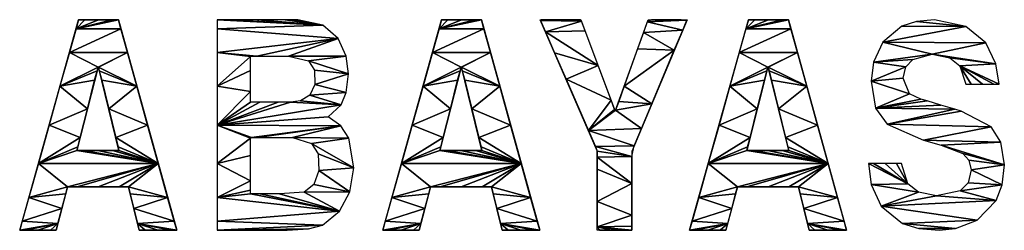
# Model space of a CAD drawing. Extents: x 0 to 27500, y 0 to 20000.
# Drawn here: x 1761 to 1869, y 17860 to 17883 of the extents above; entities that cross this region are included whole.
import ezdxf

# ---------------------------------------------------------------- set-up
doc = ezdxf.new("R2010")
doc.units = 0
doc.layers.add('YKK_A1', color=4, linetype='CONTINUOUS')

msp = doc.modelspace()

# ---------------------------------------------------------------- linework, layer by layer
at = {"layer": 'YKK_A1', "linetype": 'Continuous'}
for p, q in [((1761, 17860.25), (1767.45, 17883.25)), ((1771.13, 17883.25), (1767.17, 17882.27)), ((1767.17, 17882.27), (1771.81, 17883.25)), ((1769.63, 17883.25), (1767.17, 17882.27)), ((1767.17, 17882.27), (1771.13, 17883.25)), ((1768.13, 17883.25), (1767.17, 17882.27)), ((1767.17, 17882.27), (1769.63, 17883.25)), ((1767.45, 17883.25), (1767.17, 17882.27)), ((1767.17, 17882.27), (1768.13, 17883.25)), ((1771.81, 17883.25), (1767.17, 17882.27)), ((1767.45, 17883.25), (1771.81, 17883.25)), ((1768.13, 17883.25), (1767.45, 17883.25)), ((1769.63, 17883.25), (1768.13, 17883.25)), ((1771.13, 17883.25), (1769.63, 17883.25)), ((1771.81, 17883.25), (1771.13, 17883.25)), ((1771.81, 17883.25), (1778.18, 17860.25)), ((1772.08, 17882.27), (1771.81, 17883.25)), ((1783, 17883.25), (1782.62, 17883.25)), ((1782.62, 17883.25), (1794.16, 17882.67)), ((1794.16, 17882.67), (1782.62, 17883.25)), ((1782.62, 17883.25), (1782.62, 17882.27)), ((1784, 17883.25), (1783, 17883.25)), ((1783, 17883.25), (1794.16, 17882.67)), ((1794.16, 17882.67), (1783, 17883.25)), ((1787.02, 17883.25), (1784, 17883.25)), ((1784, 17883.25), (1794.16, 17882.67)), ((1794.16, 17882.67), (1784, 17883.25)), ((1790.04, 17883.25), (1787.02, 17883.25)), ((1787.02, 17883.25), (1794.16, 17882.67)), ((1794.16, 17882.67), (1787.02, 17883.25)), ((1791.04, 17883.25), (1790.04, 17883.25)), ((1790.04, 17883.25), (1794.16, 17882.67)), ((1794.16, 17882.67), (1790.04, 17883.25)), ((1791.42, 17883.25), (1791.04, 17883.25)), ((1791.04, 17883.25), (1794.16, 17882.67)), ((1794.16, 17882.67), (1791.04, 17883.25)), ((1794.16, 17882.67), (1791.42, 17883.25)), ((1800.72, 17860.25), (1807.17, 17883.25)), ((1810.85, 17883.25), (1806.89, 17882.27)), ((1806.89, 17882.27), (1811.53, 17883.25)), ((1809.35, 17883.25), (1806.89, 17882.27)), ((1806.89, 17882.27), (1810.85, 17883.25)), ((1807.85, 17883.25), (1806.89, 17882.27)), ((1806.89, 17882.27), (1809.35, 17883.25)), ((1807.17, 17883.25), (1806.89, 17882.27)), ((1806.89, 17882.27), (1807.85, 17883.25)), ((1811.53, 17883.25), (1806.89, 17882.27)), ((1807.17, 17883.25), (1811.53, 17883.25)), ((1807.85, 17883.25), (1807.17, 17883.25)), ((1809.35, 17883.25), (1807.85, 17883.25)), ((1810.85, 17883.25), (1809.35, 17883.25)), ((1811.53, 17883.25), (1810.85, 17883.25)), ((1811.53, 17883.25), (1817.9, 17860.25)), ((1811.8, 17882.27), (1811.53, 17883.25)), ((1824.2, 17868.93), (1817.96, 17883.25)), ((1817.96, 17883.25), (1822.41, 17883.25)), ((1821.2, 17883.25), (1818, 17883.16)), ((1818, 17883.16), (1822.36, 17883.25)), ((1819.37, 17883.25), (1818, 17883.16)), ((1818, 17883.16), (1821.2, 17883.25)), ((1818.07, 17883.25), (1818, 17883.16)), ((1818, 17883.16), (1819.37, 17883.25)), ((1822.36, 17883.25), (1818, 17883.16)), ((1822.48, 17883.08), (1818, 17883.16)), ((1818, 17883.16), (1818.53, 17881.93)), ((1818, 17883.16), (1822.48, 17883.08)), ((1819.37, 17883.25), (1818.07, 17883.25)), ((1822.48, 17883.08), (1818.53, 17881.93)), ((1818.53, 17881.93), (1822.48, 17883.08)), ((1821.2, 17883.25), (1819.37, 17883.25)), ((1822.36, 17883.25), (1821.2, 17883.25)), ((1822.48, 17883.08), (1822.36, 17883.25)), ((1822.41, 17883.25), (1826.17, 17873.26)), ((1822.88, 17882.03), (1822.48, 17883.08)), ((1826.17, 17873.26), (1829.75, 17883.25)), ((1834.03, 17883.25), (1827.98, 17868.87)), ((1830.14, 17883.25), (1829.66, 17883.01)), ((1834.01, 17883.21), (1829.66, 17883.01)), ((1829.66, 17883.01), (1834.01, 17883.21)), ((1829.75, 17883.25), (1834.03, 17883.25)), ((1833.36, 17883.25), (1830.14, 17883.25)), ((1830.14, 17883.25), (1834.01, 17883.21)), ((1834.01, 17883.21), (1830.14, 17883.25)), ((1834.01, 17883.21), (1833.36, 17883.25)), ((1833.55, 17882.12), (1834.01, 17883.21)), ((1834.3, 17860.25), (1840.75, 17883.25)), ((1844.42, 17883.25), (1840.47, 17882.27)), ((1840.47, 17882.27), (1845.11, 17883.25)), ((1842.93, 17883.25), (1840.47, 17882.27)), ((1840.47, 17882.27), (1844.42, 17883.25)), ((1841.43, 17883.25), (1840.47, 17882.27)), ((1840.47, 17882.27), (1842.93, 17883.25)), ((1840.75, 17883.25), (1840.47, 17882.27)), ((1840.47, 17882.27), (1841.43, 17883.25)), ((1845.11, 17883.25), (1840.47, 17882.27)), ((1840.75, 17883.25), (1845.11, 17883.25)), ((1841.43, 17883.25), (1840.75, 17883.25)), ((1842.93, 17883.25), (1841.43, 17883.25)), ((1844.42, 17883.25), (1842.93, 17883.25)), ((1845.11, 17883.25), (1844.42, 17883.25)), ((1845.11, 17883.25), (1851.48, 17860.25)), ((1845.38, 17882.27), (1845.11, 17883.25)), ((1859.12, 17883.06), (1857.54, 17882.54)), ((1861.1, 17883.25), (1859.12, 17883.06)), ((1864.54, 17882.53), (1859.12, 17883.06)), ((1859.12, 17883.06), (1864.54, 17882.53)), ((1864.54, 17882.53), (1861.1, 17883.25)), ((1772.08, 17882.27), (1766.44, 17879.66)), ((1766.44, 17879.66), (1772.08, 17882.27)), ((1767.17, 17882.27), (1766.44, 17879.66)), ((1772.08, 17882.27), (1767.17, 17882.27)), ((1767.17, 17882.27), (1772.08, 17882.27)), ((1772.8, 17879.66), (1772.08, 17882.27)), ((1794.16, 17882.67), (1782.62, 17882.27)), ((1782.62, 17882.27), (1794.16, 17882.67)), ((1795.86, 17881.2), (1782.62, 17882.27)), ((1782.62, 17882.27), (1782.62, 17879.66)), ((1782.62, 17882.27), (1795.86, 17881.2)), ((1795.86, 17881.2), (1794.16, 17882.67)), ((1811.8, 17882.27), (1806.16, 17879.66)), ((1806.16, 17879.66), (1811.8, 17882.27)), ((1806.89, 17882.27), (1806.16, 17879.66)), ((1811.8, 17882.27), (1806.89, 17882.27)), ((1806.89, 17882.27), (1811.8, 17882.27)), ((1812.52, 17879.66), (1811.8, 17882.27)), ((1822.88, 17882.03), (1818.53, 17881.93)), ((1818.53, 17881.93), (1822.88, 17882.03)), ((1824.29, 17878.26), (1822.88, 17882.03)), ((1829.66, 17883.01), (1829.25, 17881.86)), ((1833.55, 17882.12), (1829.25, 17881.86)), ((1829.25, 17881.86), (1833.55, 17882.12)), ((1833.55, 17882.12), (1829.66, 17883.01)), ((1829.66, 17883.01), (1833.55, 17882.12)), ((1832.63, 17879.92), (1833.55, 17882.12)), ((1845.38, 17882.27), (1839.74, 17879.66)), ((1839.74, 17879.66), (1845.38, 17882.27)), ((1840.47, 17882.27), (1839.74, 17879.66)), ((1845.38, 17882.27), (1840.47, 17882.27)), ((1840.47, 17882.27), (1845.38, 17882.27)), ((1846.1, 17879.66), (1845.38, 17882.27)), ((1857.54, 17882.54), (1855.43, 17880.8)), ((1864.54, 17882.53), (1855.43, 17880.8)), ((1855.43, 17880.8), (1864.54, 17882.53)), ((1864.54, 17882.53), (1857.54, 17882.54)), ((1857.54, 17882.54), (1864.54, 17882.53)), ((1866.7, 17880.73), (1864.54, 17882.53)), ((1795.86, 17881.2), (1782.62, 17879.66)), ((1782.62, 17879.66), (1795.86, 17881.2)), ((1786.93, 17879.28), (1795.86, 17881.2)), ((1795.86, 17881.2), (1786.93, 17879.28)), ((1790.4, 17879.28), (1795.86, 17881.2)), ((1795.86, 17881.2), (1790.4, 17879.28)), ((1796.74, 17879.28), (1795.86, 17881.2)), ((1824.29, 17878.26), (1818.53, 17881.93)), ((1818.53, 17881.93), (1819.53, 17879.64)), ((1818.53, 17881.93), (1824.29, 17878.26)), ((1829.25, 17881.86), (1828.61, 17880.09)), ((1832.63, 17879.92), (1829.25, 17881.86)), ((1829.25, 17881.86), (1832.63, 17879.92)), ((1828.61, 17880.09), (1827.15, 17875.99)), ((1832.63, 17879.92), (1827.15, 17875.99)), ((1827.15, 17875.99), (1832.63, 17879.92)), ((1832.63, 17879.92), (1828.61, 17880.09)), ((1828.61, 17880.09), (1832.63, 17879.92)), ((1830.17, 17874.06), (1832.63, 17879.92)), ((1855.43, 17880.8), (1854.41, 17878.61)), ((1866.7, 17880.73), (1855.43, 17880.8)), ((1855.43, 17880.8), (1860.83, 17879.48)), ((1860.83, 17879.48), (1855.43, 17880.8)), ((1855.43, 17880.8), (1866.7, 17880.73)), ((1866.7, 17880.73), (1860.83, 17879.48)), ((1860.83, 17879.48), (1866.7, 17880.73)), ((1867.82, 17878.43), (1866.7, 17880.73)), ((1766.44, 17879.66), (1765.41, 17875.98)), ((1772.8, 17879.66), (1766.44, 17879.66)), ((1766.44, 17879.66), (1769.57, 17878.06)), ((1769.57, 17878.06), (1766.44, 17879.66)), ((1766.44, 17879.66), (1772.8, 17879.66)), ((1772.8, 17879.66), (1769.57, 17878.06)), ((1769.57, 17878.06), (1772.8, 17879.66)), ((1769.62, 17878.06), (1772.8, 17879.66)), ((1772.8, 17879.66), (1769.62, 17878.06)), ((1773.82, 17875.98), (1772.8, 17879.66)), ((1786.93, 17879.28), (1782.62, 17879.66)), ((1782.62, 17879.66), (1786.25, 17879.22)), ((1786.25, 17879.22), (1782.62, 17879.66)), ((1782.62, 17879.66), (1782.62, 17875.98)), ((1782.62, 17879.66), (1786.93, 17879.28)), ((1786.25, 17879.22), (1782.62, 17875.98)), ((1782.62, 17875.98), (1786.25, 17879.22)), ((1786.25, 17879.22), (1786.93, 17879.28)), ((1786.25, 17877.69), (1786.25, 17879.22)), ((1786.93, 17879.28), (1790.4, 17879.28)), ((1796.74, 17879.28), (1790.4, 17879.28)), ((1790.4, 17879.28), (1792.61, 17878.76)), ((1790.4, 17879.28), (1796.74, 17879.28)), ((1796.74, 17879.28), (1792.61, 17878.76)), ((1792.61, 17878.76), (1796.74, 17879.28)), ((1796.98, 17877.36), (1792.61, 17878.76)), ((1792.61, 17878.76), (1793.25, 17877.74)), ((1792.61, 17878.76), (1796.98, 17877.36)), ((1796.98, 17877.36), (1796.74, 17879.28)), ((1806.16, 17879.66), (1805.13, 17875.98)), ((1812.52, 17879.66), (1806.16, 17879.66)), ((1806.16, 17879.66), (1809.29, 17878.06)), ((1809.29, 17878.06), (1806.16, 17879.66)), ((1806.16, 17879.66), (1812.52, 17879.66)), ((1812.52, 17879.66), (1809.29, 17878.06)), ((1809.29, 17878.06), (1812.52, 17879.66)), ((1809.34, 17878.06), (1812.52, 17879.66)), ((1812.52, 17879.66), (1809.34, 17878.06)), ((1813.54, 17875.98), (1812.52, 17879.66)), ((1824.29, 17878.26), (1819.53, 17879.64)), ((1819.53, 17879.64), (1820.79, 17876.76)), ((1819.53, 17879.64), (1824.29, 17878.26)), ((1839.74, 17879.66), (1838.71, 17875.98)), ((1846.1, 17879.66), (1839.74, 17879.66)), ((1839.74, 17879.66), (1842.86, 17878.06)), ((1842.86, 17878.06), (1839.74, 17879.66)), ((1839.74, 17879.66), (1846.1, 17879.66)), ((1846.1, 17879.66), (1842.86, 17878.06)), ((1842.86, 17878.06), (1846.1, 17879.66)), ((1842.91, 17878.06), (1846.1, 17879.66)), ((1846.1, 17879.66), (1842.91, 17878.06)), ((1847.12, 17875.98), (1846.1, 17879.66)), ((1860.83, 17879.48), (1854.41, 17878.61)), ((1854.41, 17878.61), (1860.83, 17879.48)), ((1858.71, 17878.91), (1854.41, 17878.61)), ((1854.41, 17878.61), (1858.71, 17878.91)), ((1857.97, 17878.11), (1858.71, 17878.91)), ((1858.71, 17878.91), (1860.83, 17879.48)), ((1867.82, 17878.43), (1860.83, 17879.48)), ((1860.83, 17879.48), (1862.78, 17879.1)), ((1860.83, 17879.48), (1867.82, 17878.43)), ((1867.82, 17878.43), (1862.78, 17879.1)), ((1862.78, 17879.1), (1863.88, 17878.2)), ((1862.78, 17879.1), (1867.82, 17878.43)), ((1769.57, 17878.06), (1765.41, 17875.98)), ((1765.41, 17875.98), (1769.57, 17878.06)), ((1769.47, 17877.67), (1765.41, 17875.98)), ((1765.41, 17875.98), (1769.47, 17877.67)), ((1769.57, 17878.06), (1767.25, 17868.97)), ((1769.2, 17876.64), (1769.47, 17877.67)), ((1769.47, 17877.67), (1769.57, 17878.06)), ((1769.62, 17878.06), (1769.57, 17878.06)), ((1769.57, 17878.06), (1769.62, 17878.06)), ((1771.86, 17868.97), (1769.62, 17878.06)), ((1773.82, 17875.98), (1769.62, 17878.06)), ((1769.62, 17878.06), (1769.71, 17877.67)), ((1769.62, 17878.06), (1773.82, 17875.98)), ((1773.82, 17875.98), (1769.71, 17877.67)), ((1769.71, 17877.67), (1769.97, 17876.64)), ((1769.71, 17877.67), (1773.82, 17875.98)), ((1786.25, 17877.69), (1782.62, 17875.98)), ((1782.62, 17875.98), (1786.25, 17877.69)), ((1786.25, 17875.42), (1786.25, 17877.69)), ((1796.98, 17877.36), (1793.25, 17877.74)), ((1793.25, 17877.74), (1793.3, 17876.18)), ((1793.25, 17877.74), (1796.98, 17877.36)), ((1809.29, 17878.06), (1805.13, 17875.98)), ((1805.13, 17875.98), (1809.29, 17878.06)), ((1809.19, 17877.67), (1805.13, 17875.98)), ((1805.13, 17875.98), (1809.19, 17877.67)), ((1809.29, 17878.06), (1806.97, 17868.97)), ((1808.92, 17876.64), (1809.19, 17877.67)), ((1809.19, 17877.67), (1809.29, 17878.06)), ((1809.34, 17878.06), (1809.29, 17878.06)), ((1809.29, 17878.06), (1809.34, 17878.06)), ((1811.58, 17868.97), (1809.34, 17878.06)), ((1813.54, 17875.98), (1809.34, 17878.06)), ((1809.34, 17878.06), (1809.43, 17877.67)), ((1809.34, 17878.06), (1813.54, 17875.98)), ((1813.54, 17875.98), (1809.43, 17877.67)), ((1809.43, 17877.67), (1809.69, 17876.64)), ((1809.43, 17877.67), (1813.54, 17875.98)), ((1824.29, 17878.26), (1820.79, 17876.76)), ((1820.79, 17876.76), (1824.29, 17878.26)), ((1825.71, 17874.48), (1824.29, 17878.26)), ((1842.86, 17878.06), (1838.71, 17875.98)), ((1838.71, 17875.98), (1842.86, 17878.06)), ((1842.76, 17877.67), (1838.71, 17875.98)), ((1838.71, 17875.98), (1842.76, 17877.67)), ((1842.86, 17878.06), (1840.55, 17868.97)), ((1842.5, 17876.64), (1842.76, 17877.67)), ((1842.76, 17877.67), (1842.86, 17878.06)), ((1842.91, 17878.06), (1842.86, 17878.06)), ((1842.86, 17878.06), (1842.91, 17878.06)), ((1845.16, 17868.97), (1842.91, 17878.06)), ((1847.12, 17875.98), (1842.91, 17878.06)), ((1842.91, 17878.06), (1843.01, 17877.67)), ((1842.91, 17878.06), (1847.12, 17875.98)), ((1847.12, 17875.98), (1843.01, 17877.67)), ((1843.01, 17877.67), (1843.26, 17876.64)), ((1843.01, 17877.67), (1847.12, 17875.98)), ((1854.41, 17878.61), (1854.15, 17876.53)), ((1857.97, 17878.11), (1854.15, 17876.53)), ((1854.15, 17876.53), (1857.97, 17878.11)), ((1857.97, 17878.11), (1854.41, 17878.61)), ((1854.41, 17878.61), (1857.97, 17878.11)), ((1857.68, 17876.86), (1857.97, 17878.11)), ((1867.82, 17878.43), (1863.88, 17878.2)), ((1863.88, 17878.2), (1867.82, 17878.43)), ((1868.16, 17876.2), (1863.88, 17878.2)), ((1863.88, 17878.2), (1867.59, 17876.2)), ((1867.59, 17876.2), (1863.88, 17878.2)), ((1863.88, 17878.2), (1866.34, 17876.2)), ((1866.34, 17876.2), (1863.88, 17878.2)), ((1863.88, 17878.2), (1865.1, 17876.2)), ((1865.1, 17876.2), (1863.88, 17878.2)), ((1863.88, 17878.2), (1864.53, 17876.2)), ((1863.88, 17878.2), (1868.16, 17876.2)), ((1868.16, 17876.2), (1867.82, 17878.43)), ((1769.2, 17876.64), (1765.41, 17875.98)), ((1765.41, 17875.98), (1769.2, 17876.64)), ((1768.41, 17873.52), (1769.2, 17876.64)), ((1773.82, 17875.98), (1769.97, 17876.64)), ((1769.97, 17876.64), (1770.74, 17873.52)), ((1769.97, 17876.64), (1773.82, 17875.98)), ((1796.98, 17877.36), (1793.3, 17876.18)), ((1793.3, 17876.18), (1796.98, 17877.36)), ((1796.74, 17875.3), (1796.98, 17877.36)), ((1808.92, 17876.64), (1805.13, 17875.98)), ((1805.13, 17875.98), (1808.92, 17876.64)), ((1808.13, 17873.52), (1808.92, 17876.64)), ((1813.54, 17875.98), (1809.69, 17876.64)), ((1809.69, 17876.64), (1810.46, 17873.52)), ((1809.69, 17876.64), (1813.54, 17875.98)), ((1825.71, 17874.48), (1820.79, 17876.76)), ((1820.79, 17876.76), (1823.23, 17871.17)), ((1820.79, 17876.76), (1825.71, 17874.48)), ((1842.5, 17876.64), (1838.71, 17875.98)), ((1838.71, 17875.98), (1842.5, 17876.64)), ((1841.7, 17873.52), (1842.5, 17876.64)), ((1847.12, 17875.98), (1843.26, 17876.64)), ((1843.26, 17876.64), (1844.03, 17873.52)), ((1843.26, 17876.64), (1847.12, 17875.98)), ((1857.68, 17876.86), (1854.15, 17876.53)), ((1854.15, 17876.53), (1857.68, 17876.86)), ((1858.35, 17875.16), (1857.68, 17876.86)), ((1765.41, 17875.98), (1764.22, 17871.75)), ((1768.41, 17873.52), (1765.41, 17875.98)), ((1765.41, 17875.98), (1768.41, 17873.52)), ((1773.82, 17875.98), (1770.74, 17873.52)), ((1770.74, 17873.52), (1773.82, 17875.98)), ((1774.99, 17871.75), (1773.82, 17875.98)), ((1786.25, 17875.42), (1782.62, 17875.98)), ((1782.62, 17875.98), (1782.62, 17871.75)), ((1782.62, 17875.98), (1786.25, 17875.42)), ((1793.3, 17876.18), (1792.75, 17875.01)), ((1796.74, 17875.3), (1793.3, 17876.18)), ((1793.3, 17876.18), (1796.74, 17875.3)), ((1805.13, 17875.98), (1803.94, 17871.75)), ((1808.13, 17873.52), (1805.13, 17875.98)), ((1805.13, 17875.98), (1808.13, 17873.52)), ((1813.54, 17875.98), (1810.46, 17873.52)), ((1810.46, 17873.52), (1813.54, 17875.98)), ((1814.71, 17871.75), (1813.54, 17875.98)), ((1827.15, 17875.99), (1826.55, 17874.33)), ((1830.17, 17874.06), (1827.15, 17875.99)), ((1827.15, 17875.99), (1830.17, 17874.06)), ((1838.71, 17875.98), (1837.52, 17871.75)), ((1841.7, 17873.52), (1838.71, 17875.98)), ((1838.71, 17875.98), (1841.7, 17873.52)), ((1847.12, 17875.98), (1844.03, 17873.52)), ((1844.03, 17873.52), (1847.12, 17875.98)), ((1848.29, 17871.75), (1847.12, 17875.98)), ((1858.35, 17875.16), (1854.15, 17876.53)), ((1854.15, 17876.53), (1854.64, 17873.61)), ((1854.15, 17876.53), (1858.35, 17875.16)), ((1864.53, 17876.2), (1865.1, 17876.2)), ((1865.1, 17876.2), (1866.34, 17876.2)), ((1866.34, 17876.2), (1867.59, 17876.2)), ((1867.59, 17876.2), (1868.16, 17876.2)), ((1786.25, 17875.42), (1782.62, 17871.75)), ((1782.62, 17871.75), (1786.25, 17875.42)), ((1786.25, 17874.25), (1786.25, 17875.42)), ((1792.75, 17875.01), (1791.73, 17874.4)), ((1796.74, 17875.3), (1792.75, 17875.01)), ((1792.75, 17875.01), (1796.74, 17875.3)), ((1796.16, 17873.95), (1792.75, 17875.01)), ((1792.75, 17875.01), (1796.16, 17873.95)), ((1796.16, 17873.95), (1796.74, 17875.3)), ((1825.71, 17874.48), (1823.23, 17871.17)), ((1823.23, 17871.17), (1825.71, 17874.48)), ((1826.1, 17873.43), (1825.71, 17874.48)), ((1858.35, 17875.16), (1854.64, 17873.61)), ((1854.64, 17873.61), (1858.35, 17875.16)), ((1859.59, 17874.58), (1854.64, 17873.61)), ((1854.64, 17873.61), (1859.59, 17874.58)), ((1859.59, 17874.58), (1858.35, 17875.16)), ((1860.28, 17874.38), (1859.59, 17874.58)), ((1768.41, 17873.52), (1764.22, 17871.75)), ((1764.22, 17871.75), (1768.41, 17873.52)), ((1767.61, 17870.39), (1768.41, 17873.52)), ((1774.99, 17871.75), (1770.74, 17873.52)), ((1770.74, 17873.52), (1771.51, 17870.39)), ((1770.74, 17873.52), (1774.99, 17871.75)), ((1790.64, 17874.25), (1782.62, 17871.75)), ((1789.28, 17874.25), (1782.62, 17871.75)), ((1782.62, 17871.75), (1790.64, 17874.25)), ((1787.28, 17874.25), (1782.62, 17871.75)), ((1782.62, 17871.75), (1789.28, 17874.25)), ((1786.25, 17874.25), (1782.62, 17871.75)), ((1782.62, 17871.75), (1787.28, 17874.25)), ((1782.62, 17871.75), (1786.25, 17874.25)), ((1796.16, 17873.95), (1782.62, 17871.75)), ((1782.62, 17871.75), (1796.16, 17873.95)), ((1787.28, 17874.25), (1786.25, 17874.25)), ((1789.28, 17874.25), (1787.28, 17874.25)), ((1790.64, 17874.25), (1789.28, 17874.25)), ((1791.73, 17874.4), (1790.64, 17874.25)), ((1796.16, 17873.95), (1790.64, 17874.25)), ((1790.64, 17874.25), (1796.16, 17873.95)), ((1796.16, 17873.95), (1791.73, 17874.4)), ((1791.73, 17874.4), (1796.16, 17873.95)), ((1794.77, 17872.65), (1796.16, 17873.95)), ((1808.13, 17873.52), (1803.94, 17871.75)), ((1803.94, 17871.75), (1808.13, 17873.52)), ((1807.33, 17870.39), (1808.13, 17873.52)), ((1814.71, 17871.75), (1810.46, 17873.52)), ((1810.46, 17873.52), (1811.23, 17870.39)), ((1810.46, 17873.52), (1814.71, 17871.75)), ((1826.1, 17873.43), (1823.23, 17871.17)), ((1823.23, 17871.17), (1826.1, 17873.43)), ((1826.21, 17873.37), (1823.23, 17871.17)), ((1823.23, 17871.17), (1826.21, 17873.37)), ((1826.21, 17873.37), (1826.1, 17873.43)), ((1826.55, 17874.33), (1826.21, 17873.37)), ((1830.17, 17874.06), (1826.21, 17873.37)), ((1826.21, 17873.37), (1830.17, 17874.06)), ((1829.04, 17871.38), (1826.21, 17873.37)), ((1826.21, 17873.37), (1829.04, 17871.38)), ((1830.17, 17874.06), (1826.55, 17874.33)), ((1826.55, 17874.33), (1830.17, 17874.06)), ((1829.04, 17871.38), (1830.17, 17874.06)), ((1841.7, 17873.52), (1837.52, 17871.75)), ((1837.52, 17871.75), (1841.7, 17873.52)), ((1840.91, 17870.39), (1841.7, 17873.52)), ((1848.29, 17871.75), (1844.03, 17873.52)), ((1844.03, 17873.52), (1844.81, 17870.39)), ((1844.03, 17873.52), (1848.29, 17871.75)), ((1860.28, 17874.38), (1854.64, 17873.61)), ((1854.64, 17873.61), (1860.28, 17874.38)), ((1861.8, 17873.93), (1854.64, 17873.61)), ((1854.64, 17873.61), (1861.8, 17873.93)), ((1863.31, 17873.48), (1854.64, 17873.61)), ((1854.64, 17873.61), (1855.93, 17871.83)), ((1854.64, 17873.61), (1863.31, 17873.48)), ((1863.31, 17873.48), (1855.93, 17871.83)), ((1855.93, 17871.83), (1863.31, 17873.48)), ((1861.8, 17873.93), (1860.28, 17874.38)), ((1863.31, 17873.48), (1861.8, 17873.93)), ((1864, 17873.27), (1863.31, 17873.48)), ((1794.77, 17872.65), (1782.62, 17871.75)), ((1782.62, 17871.75), (1794.77, 17872.65)), ((1796.14, 17871.65), (1794.77, 17872.65)), ((1864, 17873.27), (1855.93, 17871.83)), ((1855.93, 17871.83), (1864, 17873.27)), ((1867.29, 17871.54), (1864, 17873.27)), ((1764.22, 17871.75), (1763.04, 17867.53)), ((1767.61, 17870.39), (1764.22, 17871.75)), ((1764.22, 17871.75), (1767.61, 17870.39)), ((1774.99, 17871.75), (1771.51, 17870.39)), ((1771.51, 17870.39), (1774.99, 17871.75)), ((1776.16, 17867.53), (1774.99, 17871.75)), ((1796.14, 17871.65), (1782.62, 17871.75)), ((1782.62, 17871.75), (1786.37, 17870.38)), ((1786.37, 17870.38), (1782.62, 17871.75)), ((1782.62, 17871.75), (1786.25, 17870.31)), ((1786.25, 17870.31), (1782.62, 17871.75)), ((1782.62, 17871.75), (1782.62, 17867.53)), ((1782.62, 17871.75), (1796.14, 17871.65)), ((1796.14, 17871.65), (1786.37, 17870.38)), ((1786.37, 17870.38), (1796.14, 17871.65)), ((1787, 17870.38), (1796.14, 17871.65)), ((1796.14, 17871.65), (1787, 17870.38)), ((1790.86, 17870.38), (1796.14, 17871.65)), ((1796.14, 17871.65), (1790.86, 17870.38)), ((1797, 17870.32), (1796.14, 17871.65)), ((1803.94, 17871.75), (1802.76, 17867.53)), ((1807.33, 17870.39), (1803.94, 17871.75)), ((1803.94, 17871.75), (1807.33, 17870.39)), ((1814.71, 17871.75), (1811.23, 17870.39)), ((1811.23, 17870.39), (1814.71, 17871.75)), ((1815.88, 17867.53), (1814.71, 17871.75)), ((1829.04, 17871.38), (1823.23, 17871.17)), ((1823.23, 17871.17), (1829.04, 17871.38)), ((1828.24, 17869.49), (1829.04, 17871.38)), ((1837.52, 17871.75), (1836.34, 17867.53)), ((1840.91, 17870.39), (1837.52, 17871.75)), ((1837.52, 17871.75), (1840.91, 17870.39)), ((1848.29, 17871.75), (1844.81, 17870.39)), ((1844.81, 17870.39), (1848.29, 17871.75)), ((1849.46, 17867.53), (1848.29, 17871.75)), ((1867.29, 17871.54), (1855.93, 17871.83)), ((1855.93, 17871.83), (1859.89, 17870.11)), ((1855.93, 17871.83), (1867.29, 17871.54)), ((1867.29, 17871.54), (1859.89, 17870.11)), ((1859.89, 17870.11), (1867.29, 17871.54)), ((1868.34, 17869.87), (1867.29, 17871.54)), ((1767.61, 17870.39), (1763.04, 17867.53)), ((1763.04, 17867.53), (1767.61, 17870.39)), ((1767.35, 17869.36), (1767.61, 17870.39)), ((1776.16, 17867.53), (1771.51, 17870.39)), ((1771.51, 17870.39), (1771.76, 17869.36)), ((1771.51, 17870.39), (1776.16, 17867.53)), ((1786.25, 17870.31), (1782.62, 17867.53)), ((1782.62, 17867.53), (1786.25, 17870.31)), ((1786.25, 17870.31), (1786.37, 17870.38)), ((1786.25, 17868.43), (1786.25, 17870.31)), ((1786.37, 17870.38), (1787, 17870.38)), ((1787, 17870.38), (1790.86, 17870.38)), ((1797, 17870.32), (1790.86, 17870.38)), ((1790.86, 17870.38), (1792.93, 17869.74)), ((1790.86, 17870.38), (1797, 17870.32)), ((1797, 17870.32), (1792.93, 17869.74)), ((1792.93, 17869.74), (1797, 17870.32)), ((1797.56, 17867.08), (1797, 17870.32)), ((1807.33, 17870.39), (1802.76, 17867.53)), ((1802.76, 17867.53), (1807.33, 17870.39)), ((1807.07, 17869.36), (1807.33, 17870.39)), ((1815.88, 17867.53), (1811.23, 17870.39)), ((1811.23, 17870.39), (1811.48, 17869.36)), ((1811.23, 17870.39), (1815.88, 17867.53)), ((1828.24, 17869.49), (1823.23, 17871.17)), ((1823.23, 17871.17), (1824, 17869.41)), ((1823.23, 17871.17), (1828.24, 17869.49)), ((1840.91, 17870.39), (1836.34, 17867.53)), ((1836.34, 17867.53), (1840.91, 17870.39)), ((1840.65, 17869.36), (1840.91, 17870.39)), ((1849.46, 17867.53), (1844.81, 17870.39)), ((1844.81, 17870.39), (1845.06, 17869.36)), ((1844.81, 17870.39), (1849.46, 17867.53)), ((1767.35, 17869.36), (1763.04, 17867.53)), ((1763.04, 17867.53), (1767.35, 17869.36)), ((1767.25, 17868.97), (1767.35, 17869.36)), ((1776.16, 17867.53), (1771.76, 17869.36)), ((1771.76, 17869.36), (1771.86, 17868.97)), ((1771.76, 17869.36), (1776.16, 17867.53)), ((1797.56, 17867.08), (1792.93, 17869.74)), ((1792.93, 17869.74), (1793.65, 17868.6)), ((1792.93, 17869.74), (1797.56, 17867.08)), ((1807.07, 17869.36), (1802.76, 17867.53)), ((1802.76, 17867.53), (1807.07, 17869.36)), ((1806.97, 17868.97), (1807.07, 17869.36)), ((1815.88, 17867.53), (1811.48, 17869.36)), ((1811.48, 17869.36), (1811.58, 17868.97)), ((1811.48, 17869.36), (1815.88, 17867.53)), ((1828.24, 17869.49), (1824, 17869.41)), ((1824, 17869.41), (1828.24, 17869.49)), ((1827.98, 17868.31), (1824, 17869.41)), ((1824, 17869.41), (1824.2, 17868.91)), ((1824, 17869.41), (1827.98, 17868.31)), ((1827.98, 17868.31), (1828.24, 17869.49)), ((1840.65, 17869.36), (1836.34, 17867.53)), ((1836.34, 17867.53), (1840.65, 17869.36)), ((1840.55, 17868.97), (1840.65, 17869.36)), ((1849.46, 17867.53), (1845.06, 17869.36)), ((1845.06, 17869.36), (1845.16, 17868.97)), ((1845.06, 17869.36), (1849.46, 17867.53)), ((1868.34, 17869.87), (1859.89, 17870.11)), ((1859.89, 17870.11), (1861.83, 17869.56)), ((1859.89, 17870.11), (1868.34, 17869.87)), ((1868.34, 17869.87), (1861.83, 17869.56)), ((1861.83, 17869.56), (1868.34, 17869.87)), ((1868.74, 17867.4), (1861.83, 17869.56)), ((1861.83, 17869.56), (1864.19, 17868.64)), ((1861.83, 17869.56), (1868.74, 17867.4)), ((1868.74, 17867.4), (1868.34, 17869.87)), ((1767.25, 17868.97), (1763.04, 17867.53)), ((1763.04, 17867.53), (1767.25, 17868.97)), ((1767.25, 17868.97), (1771.86, 17868.97)), ((1776.16, 17867.53), (1767.25, 17868.97)), ((1767.97, 17868.97), (1767.25, 17868.97)), ((1767.25, 17868.97), (1776.16, 17867.53)), ((1769.55, 17868.97), (1767.97, 17868.97)), ((1767.97, 17868.97), (1776.16, 17867.53)), ((1776.16, 17867.53), (1767.97, 17868.97)), ((1771.14, 17868.97), (1769.55, 17868.97)), ((1769.55, 17868.97), (1776.16, 17867.53)), ((1776.16, 17867.53), (1769.55, 17868.97)), ((1771.86, 17868.97), (1771.14, 17868.97)), ((1771.14, 17868.97), (1776.16, 17867.53)), ((1776.16, 17867.53), (1771.14, 17868.97)), ((1776.16, 17867.53), (1771.86, 17868.97)), ((1771.86, 17868.97), (1776.16, 17867.53)), ((1786.25, 17868.43), (1782.62, 17867.53)), ((1782.62, 17867.53), (1786.25, 17868.43)), ((1786.25, 17865.65), (1786.25, 17868.43)), ((1797.56, 17867.08), (1793.65, 17868.6)), ((1793.65, 17868.6), (1793.73, 17866.77)), ((1793.65, 17868.6), (1797.56, 17867.08)), ((1806.97, 17868.97), (1802.76, 17867.53)), ((1802.76, 17867.53), (1806.97, 17868.97)), ((1806.97, 17868.97), (1811.58, 17868.97)), ((1815.88, 17867.53), (1806.97, 17868.97)), ((1807.69, 17868.97), (1806.97, 17868.97)), ((1806.97, 17868.97), (1815.88, 17867.53)), ((1809.27, 17868.97), (1807.69, 17868.97)), ((1807.69, 17868.97), (1815.88, 17867.53)), ((1815.88, 17867.53), (1807.69, 17868.97)), ((1810.86, 17868.97), (1809.27, 17868.97)), ((1809.27, 17868.97), (1815.88, 17867.53)), ((1815.88, 17867.53), (1809.27, 17868.97)), ((1811.58, 17868.97), (1810.86, 17868.97)), ((1810.86, 17868.97), (1815.88, 17867.53)), ((1815.88, 17867.53), (1810.86, 17868.97)), ((1815.88, 17867.53), (1811.58, 17868.97)), ((1811.58, 17868.97), (1815.88, 17867.53)), ((1824.2, 17860.25), (1824.2, 17868.93)), ((1827.98, 17868.31), (1824.2, 17868.91)), ((1824.2, 17868.91), (1824.2, 17868.25)), ((1824.2, 17868.91), (1827.98, 17868.31)), ((1827.98, 17868.31), (1824.2, 17868.25)), ((1824.2, 17868.25), (1827.98, 17868.31)), ((1827.98, 17865.37), (1824.2, 17868.25)), ((1824.2, 17868.25), (1824.2, 17866.92)), ((1824.2, 17868.25), (1827.98, 17865.37)), ((1827.98, 17868.87), (1827.98, 17860.25)), ((1827.98, 17865.37), (1827.98, 17868.31)), ((1840.55, 17868.97), (1836.34, 17867.53)), ((1836.34, 17867.53), (1840.55, 17868.97)), ((1840.55, 17868.97), (1845.16, 17868.97)), ((1849.46, 17867.53), (1840.55, 17868.97)), ((1841.27, 17868.97), (1840.55, 17868.97)), ((1840.55, 17868.97), (1849.46, 17867.53)), ((1842.85, 17868.97), (1841.27, 17868.97)), ((1841.27, 17868.97), (1849.46, 17867.53)), ((1849.46, 17867.53), (1841.27, 17868.97)), ((1844.44, 17868.97), (1842.85, 17868.97)), ((1842.85, 17868.97), (1849.46, 17867.53)), ((1849.46, 17867.53), (1842.85, 17868.97)), ((1845.16, 17868.97), (1844.44, 17868.97)), ((1844.44, 17868.97), (1849.46, 17867.53)), ((1849.46, 17867.53), (1844.44, 17868.97)), ((1849.46, 17867.53), (1845.16, 17868.97)), ((1845.16, 17868.97), (1849.46, 17867.53)), ((1868.74, 17867.4), (1864.19, 17868.64)), ((1864.19, 17868.64), (1864.87, 17867.92)), ((1864.19, 17868.64), (1868.74, 17867.4)), ((1763.04, 17867.53), (1762.01, 17863.85)), ((1776.16, 17867.53), (1763.04, 17867.53)), ((1763.04, 17867.53), (1766.24, 17864.99)), ((1766.24, 17864.99), (1763.04, 17867.53)), ((1763.04, 17867.53), (1776.16, 17867.53)), ((1776.16, 17867.53), (1766.24, 17864.99)), ((1766.24, 17864.99), (1776.16, 17867.53)), ((1767.28, 17864.99), (1776.16, 17867.53)), ((1776.16, 17867.53), (1767.28, 17864.99)), ((1769.58, 17864.99), (1776.16, 17867.53)), ((1776.16, 17867.53), (1769.58, 17864.99)), ((1771.87, 17864.99), (1776.16, 17867.53)), ((1776.16, 17867.53), (1771.87, 17864.99)), ((1772.92, 17864.99), (1776.16, 17867.53)), ((1776.16, 17867.53), (1772.92, 17864.99)), ((1777.18, 17863.85), (1776.16, 17867.53)), ((1786.25, 17865.65), (1782.62, 17867.53)), ((1782.62, 17867.53), (1782.62, 17863.85)), ((1782.62, 17867.53), (1786.25, 17865.65)), ((1797.56, 17867.08), (1793.73, 17866.77)), ((1793.73, 17866.77), (1797.56, 17867.08)), ((1797.14, 17864.47), (1797.56, 17867.08)), ((1802.76, 17867.53), (1801.73, 17863.85)), ((1815.88, 17867.53), (1802.76, 17867.53)), ((1802.76, 17867.53), (1805.96, 17864.99)), ((1805.96, 17864.99), (1802.76, 17867.53)), ((1802.76, 17867.53), (1815.88, 17867.53)), ((1815.88, 17867.53), (1805.96, 17864.99)), ((1805.96, 17864.99), (1815.88, 17867.53)), ((1807, 17864.99), (1815.88, 17867.53)), ((1815.88, 17867.53), (1807, 17864.99)), ((1809.3, 17864.99), (1815.88, 17867.53)), ((1815.88, 17867.53), (1809.3, 17864.99)), ((1811.59, 17864.99), (1815.88, 17867.53)), ((1815.88, 17867.53), (1811.59, 17864.99)), ((1812.64, 17864.99), (1815.88, 17867.53)), ((1815.88, 17867.53), (1812.64, 17864.99)), ((1816.9, 17863.85), (1815.88, 17867.53)), ((1827.98, 17865.37), (1824.2, 17866.92)), ((1824.2, 17866.92), (1824.2, 17863.39)), ((1824.2, 17866.92), (1827.98, 17865.37)), ((1836.34, 17867.53), (1835.31, 17863.85)), ((1849.46, 17867.53), (1836.34, 17867.53)), ((1836.34, 17867.53), (1839.54, 17864.99)), ((1839.54, 17864.99), (1836.34, 17867.53)), ((1836.34, 17867.53), (1849.46, 17867.53)), ((1849.46, 17867.53), (1839.54, 17864.99)), ((1839.54, 17864.99), (1849.46, 17867.53)), ((1840.58, 17864.99), (1849.46, 17867.53)), ((1849.46, 17867.53), (1840.58, 17864.99)), ((1842.88, 17864.99), (1849.46, 17867.53)), ((1849.46, 17867.53), (1842.88, 17864.99)), ((1845.17, 17864.99), (1849.46, 17867.53)), ((1849.46, 17867.53), (1845.17, 17864.99)), ((1846.21, 17864.99), (1849.46, 17867.53)), ((1849.46, 17867.53), (1846.21, 17864.99)), ((1850.48, 17863.85), (1849.46, 17867.53)), ((1854.44, 17867.56), (1853.87, 17867.56)), ((1853.87, 17867.56), (1858.19, 17865.33)), ((1858.19, 17865.33), (1853.87, 17867.56)), ((1853.87, 17867.56), (1854.15, 17865.27)), ((1855.69, 17867.56), (1854.44, 17867.56)), ((1854.44, 17867.56), (1858.19, 17865.33)), ((1858.19, 17865.33), (1854.44, 17867.56)), ((1856.93, 17867.56), (1855.69, 17867.56)), ((1855.69, 17867.56), (1858.19, 17865.33)), ((1858.19, 17865.33), (1855.69, 17867.56)), ((1857.5, 17867.56), (1856.93, 17867.56)), ((1856.93, 17867.56), (1858.19, 17865.33)), ((1858.19, 17865.33), (1856.93, 17867.56)), ((1858.19, 17865.33), (1857.5, 17867.56)), ((1868.74, 17867.4), (1864.87, 17867.92)), ((1864.87, 17867.92), (1865.11, 17866.86)), ((1864.87, 17867.92), (1868.74, 17867.4)), ((1868.74, 17867.4), (1865.11, 17866.86)), ((1865.11, 17866.86), (1868.74, 17867.4)), ((1868.49, 17865.21), (1868.74, 17867.4)), ((1793.73, 17866.77), (1793.2, 17865.25)), ((1797.14, 17864.47), (1793.73, 17866.77)), ((1793.73, 17866.77), (1797.14, 17864.47)), ((1865.11, 17866.86), (1864.77, 17865.44)), ((1868.49, 17865.21), (1865.11, 17866.86)), ((1865.11, 17866.86), (1868.49, 17865.21)), ((1766.24, 17864.99), (1762.01, 17863.85)), ((1762.01, 17863.85), (1766.24, 17864.99)), ((1766.24, 17864.99), (1764.98, 17860.25)), ((1766.04, 17864.25), (1766.24, 17864.99)), ((1772.92, 17864.99), (1766.24, 17864.99)), ((1766.24, 17864.99), (1767.28, 17864.99)), ((1767.28, 17864.99), (1769.58, 17864.99)), ((1769.58, 17864.99), (1771.87, 17864.99)), ((1771.87, 17864.99), (1772.92, 17864.99)), ((1774.07, 17860.25), (1772.92, 17864.99)), ((1777.18, 17863.85), (1772.92, 17864.99)), ((1772.92, 17864.99), (1773.1, 17864.25)), ((1772.92, 17864.99), (1777.18, 17863.85)), ((1786.25, 17865.65), (1782.62, 17863.85)), ((1782.62, 17863.85), (1786.25, 17865.65)), ((1786.25, 17864.63), (1786.25, 17865.65)), ((1793.2, 17865.25), (1792.12, 17864.42)), ((1797.14, 17864.47), (1793.2, 17865.25)), ((1793.2, 17865.25), (1797.14, 17864.47)), ((1805.96, 17864.99), (1801.73, 17863.85)), ((1801.73, 17863.85), (1805.96, 17864.99)), ((1805.96, 17864.99), (1804.7, 17860.25)), ((1805.76, 17864.25), (1805.96, 17864.99)), ((1812.64, 17864.99), (1805.96, 17864.99)), ((1805.96, 17864.99), (1807, 17864.99)), ((1807, 17864.99), (1809.3, 17864.99)), ((1809.3, 17864.99), (1811.59, 17864.99)), ((1811.59, 17864.99), (1812.64, 17864.99)), ((1813.79, 17860.25), (1812.64, 17864.99)), ((1816.9, 17863.85), (1812.64, 17864.99)), ((1812.64, 17864.99), (1812.82, 17864.25)), ((1812.64, 17864.99), (1816.9, 17863.85)), ((1827.98, 17865.37), (1824.2, 17863.39)), ((1824.2, 17863.39), (1827.98, 17865.37)), ((1827.98, 17861.92), (1827.98, 17865.37)), ((1839.54, 17864.99), (1835.31, 17863.85)), ((1835.31, 17863.85), (1839.54, 17864.99)), ((1839.54, 17864.99), (1838.28, 17860.25)), ((1839.34, 17864.25), (1839.54, 17864.99)), ((1846.21, 17864.99), (1839.54, 17864.99)), ((1839.54, 17864.99), (1840.58, 17864.99)), ((1840.58, 17864.99), (1842.88, 17864.99)), ((1842.88, 17864.99), (1845.17, 17864.99)), ((1845.17, 17864.99), (1846.21, 17864.99)), ((1847.37, 17860.25), (1846.21, 17864.99)), ((1850.48, 17863.85), (1846.21, 17864.99)), ((1846.21, 17864.99), (1846.39, 17864.25)), ((1846.21, 17864.99), (1850.48, 17863.85)), ((1858.19, 17865.33), (1854.15, 17865.27)), ((1854.15, 17865.27), (1858.19, 17865.33)), ((1859.34, 17864.41), (1854.15, 17865.27)), ((1854.15, 17865.27), (1855.26, 17862.89)), ((1854.15, 17865.27), (1859.34, 17864.41)), ((1859.34, 17864.41), (1858.19, 17865.33)), ((1864.77, 17865.44), (1863.89, 17864.57)), ((1868.49, 17865.21), (1863.89, 17864.57)), ((1863.89, 17864.57), (1868.49, 17865.21)), ((1868.49, 17865.21), (1864.77, 17865.44)), ((1864.77, 17865.44), (1868.49, 17865.21)), ((1867.85, 17863.51), (1868.49, 17865.21)), ((1762.01, 17863.85), (1761.28, 17861.24)), ((1766.04, 17864.25), (1762.01, 17863.85)), ((1762.01, 17863.85), (1766.04, 17864.25)), ((1765.61, 17862.62), (1762.01, 17863.85)), ((1762.01, 17863.85), (1765.61, 17862.62)), ((1765.61, 17862.62), (1766.04, 17864.25)), ((1777.18, 17863.85), (1773.1, 17864.25)), ((1773.1, 17864.25), (1773.5, 17862.62)), ((1773.1, 17864.25), (1777.18, 17863.85)), ((1777.18, 17863.85), (1773.5, 17862.62)), ((1773.5, 17862.62), (1777.18, 17863.85)), ((1777.91, 17861.24), (1777.18, 17863.85)), ((1786.25, 17864.63), (1782.62, 17863.85)), ((1782.62, 17863.85), (1786.25, 17864.63)), ((1786.25, 17864.23), (1782.62, 17863.85)), ((1782.62, 17863.85), (1786.25, 17864.23)), ((1796, 17862.34), (1782.62, 17863.85)), ((1782.62, 17863.85), (1782.62, 17861.24)), ((1782.62, 17863.85), (1796, 17862.34)), ((1786.25, 17864.23), (1786.25, 17864.63)), ((1796, 17862.34), (1786.25, 17864.23)), ((1787.33, 17864.23), (1786.25, 17864.23)), ((1786.25, 17864.23), (1796, 17862.34)), ((1789.42, 17864.23), (1787.33, 17864.23)), ((1787.33, 17864.23), (1796, 17862.34)), ((1796, 17862.34), (1787.33, 17864.23)), ((1792.12, 17864.42), (1789.42, 17864.23)), ((1796, 17862.34), (1789.42, 17864.23)), ((1789.42, 17864.23), (1796, 17862.34)), ((1797.14, 17864.47), (1792.12, 17864.42)), ((1792.12, 17864.42), (1797.14, 17864.47)), ((1796, 17862.34), (1792.12, 17864.42)), ((1792.12, 17864.42), (1796, 17862.34)), ((1796, 17862.34), (1797.14, 17864.47)), ((1801.73, 17863.85), (1801, 17861.24)), ((1805.76, 17864.25), (1801.73, 17863.85)), ((1801.73, 17863.85), (1805.76, 17864.25)), ((1805.33, 17862.62), (1801.73, 17863.85)), ((1801.73, 17863.85), (1805.33, 17862.62)), ((1805.33, 17862.62), (1805.76, 17864.25)), ((1816.9, 17863.85), (1812.82, 17864.25)), ((1812.82, 17864.25), (1813.22, 17862.62)), ((1812.82, 17864.25), (1816.9, 17863.85)), ((1816.9, 17863.85), (1813.22, 17862.62)), ((1813.22, 17862.62), (1816.9, 17863.85)), ((1817.63, 17861.24), (1816.9, 17863.85)), ((1835.31, 17863.85), (1834.58, 17861.24)), ((1839.34, 17864.25), (1835.31, 17863.85)), ((1835.31, 17863.85), (1839.34, 17864.25)), ((1838.91, 17862.62), (1835.31, 17863.85)), ((1835.31, 17863.85), (1838.91, 17862.62)), ((1838.91, 17862.62), (1839.34, 17864.25)), ((1850.48, 17863.85), (1846.39, 17864.25)), ((1846.39, 17864.25), (1846.79, 17862.62)), ((1846.39, 17864.25), (1850.48, 17863.85)), ((1850.48, 17863.85), (1846.79, 17862.62)), ((1846.79, 17862.62), (1850.48, 17863.85)), ((1851.2, 17861.24), (1850.48, 17863.85)), ((1859.34, 17864.41), (1855.26, 17862.89)), ((1855.26, 17862.89), (1859.34, 17864.41)), ((1861.33, 17864.03), (1855.26, 17862.89)), ((1855.26, 17862.89), (1861.33, 17864.03)), ((1861.33, 17864.03), (1859.34, 17864.41)), ((1863.89, 17864.57), (1861.33, 17864.03)), ((1867.85, 17863.51), (1861.33, 17864.03)), ((1861.33, 17864.03), (1867.85, 17863.51)), ((1867.85, 17863.51), (1863.89, 17864.57)), ((1863.89, 17864.57), (1867.85, 17863.51)), ((1765.61, 17862.62), (1761.28, 17861.24)), ((1761.28, 17861.24), (1765.61, 17862.62)), ((1765.18, 17860.99), (1765.61, 17862.62)), ((1777.91, 17861.24), (1773.5, 17862.62)), ((1773.5, 17862.62), (1773.89, 17860.99)), ((1773.5, 17862.62), (1777.91, 17861.24)), ((1805.33, 17862.62), (1801, 17861.24)), ((1801, 17861.24), (1805.33, 17862.62)), ((1804.9, 17860.99), (1805.33, 17862.62)), ((1817.63, 17861.24), (1813.22, 17862.62)), ((1813.22, 17862.62), (1813.61, 17860.99)), ((1813.22, 17862.62), (1817.63, 17861.24)), ((1827.98, 17861.92), (1824.2, 17863.39)), ((1824.2, 17863.39), (1824.2, 17860.63)), ((1824.2, 17863.39), (1827.98, 17861.92)), ((1838.91, 17862.62), (1834.58, 17861.24)), ((1834.58, 17861.24), (1838.91, 17862.62)), ((1838.48, 17860.99), (1838.91, 17862.62)), ((1851.2, 17861.24), (1846.79, 17862.62)), ((1846.79, 17862.62), (1847.19, 17860.99)), ((1846.79, 17862.62), (1851.2, 17861.24)), ((1867.85, 17863.51), (1855.26, 17862.89)), ((1855.26, 17862.89), (1867.85, 17863.51)), ((1865.77, 17861.36), (1855.26, 17862.89)), ((1855.26, 17862.89), (1857.61, 17861.01)), ((1855.26, 17862.89), (1865.77, 17861.36)), ((1865.77, 17861.36), (1867.85, 17863.51)), ((1796, 17862.34), (1782.62, 17861.24)), ((1782.62, 17861.24), (1796, 17862.34)), ((1794.14, 17860.81), (1796, 17862.34)), ((1827.98, 17861.92), (1824.2, 17860.63)), ((1824.2, 17860.63), (1827.98, 17861.92)), ((1827.98, 17860.72), (1827.98, 17861.92)), ((1761.28, 17861.24), (1761, 17860.25)), ((1765.18, 17860.99), (1761, 17860.25)), ((1761, 17860.25), (1765.18, 17860.99)), ((1765.18, 17860.99), (1761.28, 17861.24)), ((1761.28, 17861.24), (1765.18, 17860.99)), ((1765.18, 17860.99), (1761.62, 17860.25)), ((1761.62, 17860.25), (1765.18, 17860.99)), ((1765.18, 17860.99), (1762.99, 17860.25)), ((1762.99, 17860.25), (1765.18, 17860.99)), ((1765.18, 17860.99), (1764.36, 17860.25)), ((1764.36, 17860.25), (1765.18, 17860.99)), ((1764.98, 17860.25), (1765.18, 17860.99)), ((1777.91, 17861.24), (1773.89, 17860.99)), ((1773.89, 17860.99), (1777.91, 17861.24)), ((1778.18, 17860.25), (1773.89, 17860.99)), ((1773.89, 17860.99), (1777.54, 17860.25)), ((1777.54, 17860.25), (1773.89, 17860.99)), ((1773.89, 17860.99), (1776.13, 17860.25)), ((1776.13, 17860.25), (1773.89, 17860.99)), ((1773.89, 17860.99), (1774.72, 17860.25)), ((1774.72, 17860.25), (1773.89, 17860.99)), ((1773.89, 17860.99), (1774.07, 17860.25)), ((1773.89, 17860.99), (1778.18, 17860.25)), ((1778.18, 17860.25), (1777.91, 17861.24)), ((1794.14, 17860.81), (1782.62, 17861.24)), ((1782.62, 17861.24), (1782.62, 17860.25)), ((1782.62, 17861.24), (1794.14, 17860.81)), ((1794.14, 17860.81), (1782.62, 17860.25)), ((1782.62, 17860.25), (1794.14, 17860.81)), ((1792.59, 17860.4), (1794.14, 17860.81)), ((1801, 17861.24), (1800.72, 17860.25)), ((1804.9, 17860.99), (1800.72, 17860.25)), ((1800.72, 17860.25), (1804.9, 17860.99)), ((1804.9, 17860.99), (1801, 17861.24)), ((1801, 17861.24), (1804.9, 17860.99)), ((1804.9, 17860.99), (1801.34, 17860.25)), ((1801.34, 17860.25), (1804.9, 17860.99)), ((1804.9, 17860.99), (1802.71, 17860.25)), ((1802.71, 17860.25), (1804.9, 17860.99)), ((1804.9, 17860.99), (1804.08, 17860.25)), ((1804.08, 17860.25), (1804.9, 17860.99)), ((1804.7, 17860.25), (1804.9, 17860.99)), ((1817.63, 17861.24), (1813.61, 17860.99)), ((1813.61, 17860.99), (1817.63, 17861.24)), ((1817.9, 17860.25), (1813.61, 17860.99)), ((1813.61, 17860.99), (1817.26, 17860.25)), ((1817.26, 17860.25), (1813.61, 17860.99)), ((1813.61, 17860.99), (1815.85, 17860.25)), ((1815.85, 17860.25), (1813.61, 17860.99)), ((1813.61, 17860.99), (1814.44, 17860.25)), ((1814.44, 17860.25), (1813.61, 17860.99)), ((1813.61, 17860.99), (1813.79, 17860.25)), ((1813.61, 17860.99), (1817.9, 17860.25)), ((1817.9, 17860.25), (1817.63, 17861.24)), ((1827.98, 17860.72), (1824.2, 17860.63)), ((1824.2, 17860.63), (1827.98, 17860.72)), ((1827.98, 17860.25), (1824.2, 17860.63)), ((1824.2, 17860.63), (1827.25, 17860.25)), ((1827.25, 17860.25), (1824.2, 17860.63)), ((1824.2, 17860.63), (1825.74, 17860.25)), ((1825.74, 17860.25), (1824.2, 17860.63)), ((1824.2, 17860.63), (1824.45, 17860.25)), ((1824.2, 17860.63), (1827.98, 17860.25)), ((1827.98, 17860.25), (1827.98, 17860.72)), ((1834.58, 17861.24), (1834.3, 17860.25)), ((1838.48, 17860.99), (1834.3, 17860.25)), ((1834.3, 17860.25), (1838.48, 17860.99)), ((1838.48, 17860.99), (1834.58, 17861.24)), ((1834.58, 17861.24), (1838.48, 17860.99)), ((1838.48, 17860.99), (1834.92, 17860.25)), ((1834.92, 17860.25), (1838.48, 17860.99)), ((1838.48, 17860.99), (1836.29, 17860.25)), ((1836.29, 17860.25), (1838.48, 17860.99)), ((1838.48, 17860.99), (1837.66, 17860.25)), ((1837.66, 17860.25), (1838.48, 17860.99)), ((1838.28, 17860.25), (1838.48, 17860.99)), ((1851.2, 17861.24), (1847.19, 17860.99)), ((1847.19, 17860.99), (1851.2, 17861.24)), ((1851.48, 17860.25), (1847.19, 17860.99)), ((1847.19, 17860.99), (1850.84, 17860.25)), ((1850.84, 17860.25), (1847.19, 17860.99)), ((1847.19, 17860.99), (1849.43, 17860.25)), ((1849.43, 17860.25), (1847.19, 17860.99)), ((1847.19, 17860.99), (1848.01, 17860.25)), ((1848.01, 17860.25), (1847.19, 17860.99)), ((1847.19, 17860.99), (1847.37, 17860.25)), ((1847.19, 17860.99), (1851.48, 17860.25)), ((1851.48, 17860.25), (1851.2, 17861.24)), ((1865.77, 17861.36), (1857.61, 17861.01)), ((1857.61, 17861.01), (1865.77, 17861.36)), ((1863.39, 17860.45), (1857.61, 17861.01)), ((1857.61, 17861.01), (1859.38, 17860.46)), ((1857.61, 17861.01), (1863.39, 17860.45)), ((1863.39, 17860.45), (1859.38, 17860.46)), ((1859.38, 17860.46), (1861.61, 17860.25)), ((1859.38, 17860.46), (1863.39, 17860.45)), ((1861.61, 17860.25), (1863.39, 17860.45)), ((1863.39, 17860.45), (1865.77, 17861.36)), ((1764.98, 17860.25), (1761, 17860.25)), ((1761, 17860.25), (1761.62, 17860.25)), ((1761.62, 17860.25), (1762.99, 17860.25)), ((1762.99, 17860.25), (1764.36, 17860.25)), ((1764.36, 17860.25), (1764.98, 17860.25)), ((1778.18, 17860.25), (1774.07, 17860.25)), ((1774.07, 17860.25), (1774.72, 17860.25)), ((1774.72, 17860.25), (1776.13, 17860.25)), ((1776.13, 17860.25), (1777.54, 17860.25)), ((1777.54, 17860.25), (1778.18, 17860.25)), ((1792.59, 17860.4), (1782.62, 17860.25)), ((1782.62, 17860.25), (1792.59, 17860.4)), ((1782.62, 17860.25), (1782.95, 17860.25)), ((1792.59, 17860.4), (1782.95, 17860.25)), ((1782.95, 17860.25), (1792.59, 17860.4)), ((1782.95, 17860.25), (1783.82, 17860.25)), ((1792.59, 17860.4), (1783.82, 17860.25)), ((1783.82, 17860.25), (1792.59, 17860.4)), ((1783.82, 17860.25), (1786.45, 17860.25)), ((1792.59, 17860.4), (1786.45, 17860.25)), ((1786.45, 17860.25), (1792.59, 17860.4)), ((1786.45, 17860.25), (1789.09, 17860.25)), ((1792.59, 17860.4), (1789.09, 17860.25)), ((1789.09, 17860.25), (1792.59, 17860.4)), ((1789.09, 17860.25), (1789.95, 17860.25)), ((1792.59, 17860.4), (1789.95, 17860.25)), ((1789.95, 17860.25), (1792.59, 17860.4)), ((1789.95, 17860.25), (1790.28, 17860.25)), ((1790.28, 17860.25), (1792.59, 17860.4)), ((1804.7, 17860.25), (1800.72, 17860.25)), ((1800.72, 17860.25), (1801.34, 17860.25)), ((1801.34, 17860.25), (1802.71, 17860.25)), ((1802.71, 17860.25), (1804.08, 17860.25)), ((1804.08, 17860.25), (1804.7, 17860.25)), ((1817.9, 17860.25), (1813.79, 17860.25)), ((1813.79, 17860.25), (1814.44, 17860.25)), ((1814.44, 17860.25), (1815.85, 17860.25)), ((1815.85, 17860.25), (1817.26, 17860.25)), ((1817.26, 17860.25), (1817.9, 17860.25)), ((1827.98, 17860.25), (1824.2, 17860.25)), ((1824.45, 17860.25), (1825.74, 17860.25)), ((1825.74, 17860.25), (1827.25, 17860.25)), ((1827.25, 17860.25), (1827.98, 17860.25)), ((1838.28, 17860.25), (1834.3, 17860.25)), ((1834.3, 17860.25), (1834.92, 17860.25)), ((1834.92, 17860.25), (1836.29, 17860.25)), ((1836.29, 17860.25), (1837.66, 17860.25)), ((1837.66, 17860.25), (1838.28, 17860.25)), ((1851.48, 17860.25), (1847.37, 17860.25)), ((1847.37, 17860.25), (1848.01, 17860.25)), ((1848.01, 17860.25), (1849.43, 17860.25)), ((1849.43, 17860.25), (1850.84, 17860.25)), ((1850.84, 17860.25), (1851.48, 17860.25))]:
    msp.add_line(p, q, dxfattribs=at)

doc.saveas('drawing.dxf')
